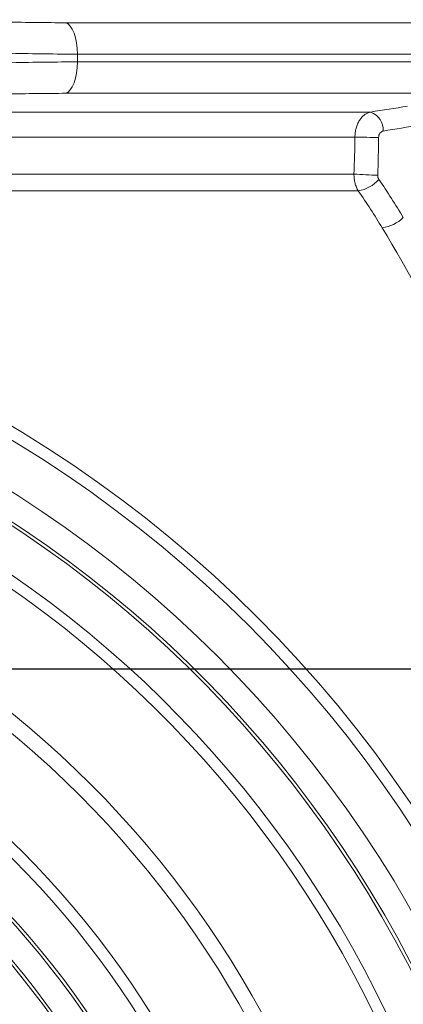
# Model space of a CAD drawing. Extents: x 7360 to 17016, y -1537 to 5033.
# Drawn here: x 12279 to 12339, y -464 to -308 of the extents above; entities that cross this region are included whole.
import ezdxf

# ---------------------------------------------------------------- set-up
doc = ezdxf.new("R2010")
doc.units = 0
doc.header["$LTSCALE"] = 0.75
doc.header["$PDMODE"] = 3
doc.layers.add('KOTY', color=1, linetype='Continuous')
doc.styles.add('BEMSTIL', font='isocp3.shx', dxfattribs={"width": 0.8})
doc.dimstyles.new('BEMASS 2x', dxfattribs={"dimscale": 7.5, "dimtxt": 7, "dimasz": 7, "dimexe": 4, "dimexo": 4, "dimgap": 1, "dimtad": 1, "dimdec": 0, "dimtxsty": 'BEMSTIL', "dimcen": 6, "dimclrd": 256, "dimclre": 256, "dimclrt": 256, "dimadec": 0, "dimazin": 0, "dimtfac": 0.875, "dimtdec": 0, "dimtmove": 0, "dimatfit": 0, "dimfxl": 1, "dimtvp": 5, "dimtolj": 1, "dimlwd": 25, "dimlwe": 25, "dimarcsym": 0})

# ---------------------------------------------------------------- blocks, each defined once
blk = doc.blocks.new('*D517')
at = {"layer": 'DEFPOINTS', "color": 0}
for p in [(12436.92, 184.3), (12536.01, 184.3), (12231.92, -410.7)]:
    blk.add_point(p, dxfattribs=at)
at = {"layer": 'KOTY', "lineweight": 25}
for p, q in [((12466.92, 184.3), (12566.01, 184.3)), ((12536.01, -358.2), (12536.01, 131.8)), ((12261.92, -410.7), (12566.01, -410.7))]:
    blk.add_line(p, q, dxfattribs=at)
at = {"layer": 'KOTY'}
for points in [[(12544.76, 131.8), (12527.26, 131.8), (12536.01, 184.3)], [(12527.26, -358.2), (12544.76, -358.2), (12536.01, -410.7)]]:
    blk.add_solid(points, dxfattribs=at)
at = {"layer": 'KOTY', "insert": (12502.26, -113.2), "char_height": 52.5, "attachment_point": 5, "rotation": 90, "style": 'BEMSTIL'}
blk.add_mtext('\\A1;595', dxfattribs=at)

msp = doc.modelspace()

# ---------------------------------------------------------------- linework, layer by layer
at = {"color": 7, "linetype": 'Continuous', "lineweight": 20}
for p, q in [((12285.81, -308.6), (12408.23, -308.6)), ((12287.66, -313.56), (12287.66, -314.8)), ((12412.16, -313.56), (12287.66, -313.56)), ((12287.66, -314.8), (12412.16, -314.8)), ((12408.23, -319.76), (12285.81, -319.76)), ((12019.83, -322.72), (12334.02, -322.72)), ((12331.53, -326.68), (12022.31, -326.68)), ((12022.48, -332.52), (12331.37, -332.52)), ((12332.06, -335.19), (12021.78, -335.19))]:
    msp.add_line(p, q, dxfattribs=at)
at = {"color": 7, "linetype": 'Continuous', "lineweight": 20, "flags": 128}
for points in [[(12285.81, -308.6), (12286.19, -308.8), (12286.54, -309.15), (12286.86, -309.64), (12287.13, -310.26), (12287.36, -310.99), (12287.52, -311.8), (12287.63, -312.66), (12287.66, -313.56)], [(12287.66, -314.8), (12287.63, -315.69), (12287.52, -316.56), (12287.36, -317.37), (12287.13, -318.09), (12286.86, -318.71), (12286.54, -319.21), (12286.19, -319.56), (12285.81, -319.76)]]:
    msp.add_lwpolyline(points, dxfattribs=at)
at = {"color": 7, "linetype": 'Continuous', "lineweight": 20}
for radius in [196.83, 194.93, 188]:
    msp.add_circle((12176.92, -541.7), radius, dxfattribs=at)
for centre, radius, start, end in [((12332.97, -325.57), 3.04, 357.2672, 69.7971), ((12336.43, -87.48), 239.25, 268.8277, 269.7232), ((12336.26, -267.41), 65.29, 265.702, 269.0022), ((12330.98, -329.42), 5.87, 280.6707, 317.6189), ((12335.22, -335.43), 5.59, 276.2382, 315.0165), ((12176.92, -541.7), 184, 99.5177, 80.4823), ((12176.92, -541.7), 183.5, 99.5177, 80.4823), ((12176.92, -541.7), 177.02, 109.1464, 70.8536), ((12176.92, -541.7), 175.2, 109.1464, 70.8536), ((12176.92, -541.7), 159.52, 119.477, 60.523), ((12176.92, -541.7), 157.05, 119.477, 60.523), ((12176.92, -541.7), 144.33, 116.7197, 63.2803), ((12176.92, -541.7), 142.45, 116.7197, 63.2803), ((12176.92, -541.7), 136, 114.9356, 65.0644), ((12176.92, -541.7), 135.5, 114.9356, 65.0644), ((12176.92, -541.7), 131.5, 115.6283, 64.3717), ((12176.92, -541.7), 131, 115.6283, 64.3717), ((12176.92, -541.7), 120, 116.2415, 63.7585), ((12176.92, -541.7), 119.5, 116.2415, 63.7585), ((12176.92, -541.7), 115.5, 116.2415, 63.7585), ((12176.92, -541.7), 115, 116.2415, 63.7585), ((12176.92, -541.7), 108.61, 119.8957, 60.1043), ((12176.92, -541.7), 106.66, 119.8957, 60.1043)]:
    msp.add_arc(centre, radius, start, end, dxfattribs=at)
for points, knots in [([(12266.6, -308.13), (12269.93, -308.28), (12273.2, -308.4), (12278.02, -308.52), (12279.61, -308.55), (12282.76, -308.59), (12284.3, -308.6), (12285.81, -308.6)], [0, 0, 0, 0, 0.5, 0.5, 0.75, 0.75, 1, 1, 1, 1]), ([(12287.66, -313.56), (12285.99, -313.56), (12284.28, -313.55), (12280.78, -313.51), (12279.02, -313.48), (12273.68, -313.36), (12270.06, -313.24), (12266.37, -313.08)], [0, 0, 0, 0, 0.25, 0.25, 0.5, 0.5, 1, 1, 1, 1]), ([(12266.37, -315.27), (12268.21, -315.2), (12270.05, -315.13), (12273.72, -315.01), (12275.53, -314.96), (12280.86, -314.84), (12284.32, -314.8), (12287.66, -314.8)], [0, 0, 0, 0, 0.25, 0.25, 0.5, 0.5, 1, 1, 1, 1]), ([(12285.81, -319.76), (12282.8, -319.76), (12279.68, -319.8), (12274.87, -319.91), (12273.24, -319.96), (12269.93, -320.08), (12268.27, -320.15), (12266.6, -320.23)], [0, 0, 0, 0, 0.5, 0.5, 0.75, 0.75, 1, 1, 1, 1]), ([(12331.53, -326.68), (12331.53, -326.44), (12331.55, -326.2), (12331.61, -325.73), (12331.66, -325.5), (12331.78, -325.05), (12331.85, -324.83), (12332.03, -324.42), (12332.13, -324.22), (12332.36, -323.86), (12332.48, -323.7), (12332.75, -323.4), (12332.9, -323.27), (12333.2, -323.04), (12333.35, -322.95), (12333.68, -322.8), (12333.85, -322.75), (12334.02, -322.72)], [0, 0, 0, 0, 0.125, 0.125, 0.25, 0.25, 0.375, 0.375, 0.5, 0.5, 0.625, 0.625, 0.75, 0.75, 0.875, 0.875, 1, 1, 1, 1]), ([(12336.01, -325.72), (12335.81, -325.75), (12335.62, -325.87), (12335.42, -326.15), (12335.36, -326.25), (12335.29, -326.48), (12335.27, -326.6), (12335.27, -326.73)], [0, 0, 0, 0, 0.5, 0.5, 0.75, 0.75, 1, 1, 1, 1]), ([(12332.06, -335.19), (12331.95, -335.01), (12331.85, -334.81), (12331.67, -334.4), (12331.6, -334.18), (12331.48, -333.72), (12331.44, -333.49), (12331.38, -333.01), (12331.37, -332.77), (12331.37, -332.52)], [0, 0, 0, 0, 0.25, 0.25, 0.5, 0.5, 0.75, 0.75, 1, 1, 1, 1]), ([(12336.47, -741.34), (12340.63, -734.35), (12344.56, -727.14), (12351.96, -712.25), (12355.42, -704.58), (12360.26, -692.73), (12361.82, -688.72), (12364.8, -680.64), (12366.21, -676.57), (12370.27, -664.25), (12372.71, -655.91), (12377.06, -638.97), (12378.98, -630.38), (12382.27, -612.92), (12383.66, -604.06), (12385.05, -592.82), (12385.31, -590.57), (12385.8, -586.06), (12386.02, -583.8), (12386.64, -577.04), (12386.98, -572.54), (12387.8, -559.02), (12388.06, -550), (12388.03, -531.98), (12387.74, -522.98), (12386.88, -509.46), (12386.52, -504.96), (12385.88, -498.21), (12385.65, -495.95), (12385.15, -491.45), (12384.88, -489.2), (12383.46, -477.96), (12382.04, -469.11), (12378.69, -451.67), (12376.75, -443.09), (12372.34, -426.18), (12369.88, -417.85), (12365.78, -405.57), (12364.35, -401.5), (12362.1, -395.46), (12361.33, -393.46), (12359.77, -389.46), (12358.97, -387.48), (12354.9, -377.63), (12351.41, -369.98), (12343.97, -355.14), (12340.01, -347.95), (12335.82, -340.99)], [0, 0, 0, 0, 0.0625, 0.0625, 0.125, 0.125, 0.15625, 0.15625, 0.1875, 0.1875, 0.25, 0.25, 0.3125, 0.3125, 0.375, 0.375, 0.390625, 0.390625, 0.40625, 0.40625, 0.4375, 0.4375, 0.5, 0.5, 0.5625, 0.5625, 0.59375, 0.59375, 0.609375, 0.609375, 0.625, 0.625, 0.6875, 0.6875, 0.75, 0.75, 0.8125, 0.8125, 0.84375, 0.84375, 0.859375, 0.859375, 0.875, 0.875, 0.9375, 0.9375, 1, 1, 1, 1])]:
    msp.add_open_spline(points, degree=3, knots=knots, dxfattribs=at)
for points in [[(12334.02, -322.72), (12335.95, -322.41), (12337.88, -322.1), (12339.81, -321.8)], [(12341.8, -324.77), (12339.87, -325.09), (12337.94, -325.4), (12336.01, -325.72)], [(12331.37, -332.52), (12331.45, -330.58), (12331.51, -328.63), (12331.53, -326.68)], [(12335.27, -326.73), (12335.25, -328.72), (12335.2, -330.71), (12335.12, -332.7)], [(12335.12, -332.7), (12335.12, -332.95), (12335.18, -333.19), (12335.31, -333.38)], [(12335.31, -333.38), (12336.67, -335.36), (12337.96, -337.36), (12339.17, -339.38)], [(12335.82, -340.99), (12334.65, -339.03), (12333.39, -337.1), (12332.06, -335.19)]]:
    msp.add_open_spline(points, degree=3, dxfattribs=at)

# ---------------------------------------------------------------- dimensions: what is measured, and where the dimension line sits
at = {"layer": 'KOTY'}
dim = msp.add_linear_dim(base=(12536.01, 184.3), p1=(12231.92, -410.7), p2=(12436.92, 184.3), angle=90, dimstyle='BEMASS 2x', dxfattribs=at)
dim.commit()
dim.dimension.update_dxf_attribs({"geometry": '*D517', "text_midpoint": (12502.26, -113.2)})

doc.saveas('drawing.dxf')
